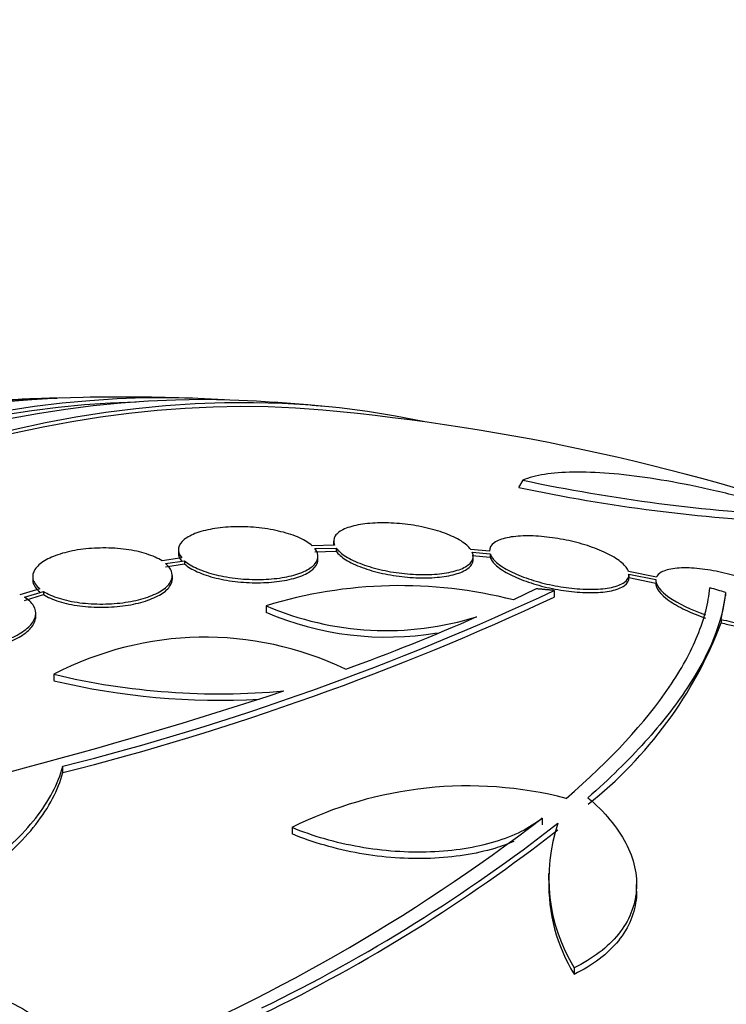
# Model space of a CAD drawing. Units: millimetres. Extents: x 0 to 835, y 0 to 1165.
# Drawn here: x 643 to 653, y 277 to 290 of the extents above; entities that cross this region are included whole.
import ezdxf
from ezdxf import colors
from ezdxf.entities.mleader import LeaderData, LeaderLine
from ezdxf.math import Vec2, Vec3

# ---------------------------------------------------------------- set-up
doc = ezdxf.new("R2010")
doc.units = ezdxf.units.MM
doc.layers.add('DV6_Défaut', color=7, linetype='Continuous')
doc.layers.add('Défaut', color=7, linetype='Continuous')

# ---------------------------------------------------------------- blocks, each defined once
blk = doc.blocks.new('_DOT')
at = {"color": 0}
blk.add_line((0, 0), (-1, 0), dxfattribs=at)
at = {"color": 0, "const_width": 0.333}
blk.add_lwpolyline([(-0.1665, 0, 1), (0.1665, 0, 1)], format="xyb", close=True, dxfattribs=at)
blk = doc.blocks.new('SE5')
at = {"layer": 'DV6_Défaut', "color": 7, "linetype": 'Continuous'}
for p, q in [((643.966, 285.245), (643.966, 285.247)), ((649.977, 284.188), (649.922, 284.095)), ((647.537, 283.402), (647.537, 283.359)), ((645.535, 283.292), (645.535, 283.25)), ((647.548, 283.351), (647.261, 283.343)), ((647.296, 283.306), (647.57, 283.314)), ((647.296, 283.264), (647.57, 283.272)), ((647.57, 283.314), (647.57, 283.272)), ((649.546, 283.275), (649.304, 283.296)), ((649.325, 283.259), (649.553, 283.239)), ((649.546, 283.28), (649.546, 283.275)), ((649.553, 283.239), (649.553, 283.196)), ((645.578, 283.188), (645.324, 283.148)), ((645.371, 283.113), (645.613, 283.151)), ((645.613, 283.151), (645.613, 283.109)), ((647.335, 283.164), (647.335, 283.206)), ((649.325, 283.216), (649.553, 283.196)), ((649.337, 283.166), (649.337, 283.209)), ((645.371, 283.071), (645.613, 283.109)), ((651.698, 282.939), (651.338, 283.013)), ((643.657, 282.948), (643.657, 282.906)), ((645.457, 282.918), (645.457, 282.96)), ((651.345, 282.978), (651.691, 282.907)), ((651.345, 282.934), (651.691, 282.863)), ((651.346, 282.929), (651.346, 282.972)), ((643.747, 282.79), (643.489, 282.712)), ((643.549, 282.68), (643.796, 282.755)), ((643.796, 282.755), (643.796, 282.714)), ((650.148, 282.788), (649.855, 282.644)), ((650.381, 282.767), (650.381, 282.681)), ((652.59, 282.741), (652.59, 282.697)), ((643.549, 282.639), (643.796, 282.714)), ((652.533, 282.394), (652.59, 282.697)), ((646.665, 282.569), (646.665, 282.486)), ((643.697, 282.431), (643.697, 282.473)), ((652.533, 282.394), (652.533, 282.35)), ((643.931, 281.686), (643.931, 281.604)), ((644.045, 280.418), (644.045, 280.5)), ((650.226, 279.83), (650.226, 279.746)), ((647, 279.71), (647, 279.628)), ((650.308, 279.117), (650.308, 279.033)), ((651.443, 278.891), (651.443, 278.975)), ((650.637, 277.901), (650.637, 277.817))]:
    blk.add_line(p, q, dxfattribs=at)
for centre, radius, start, end in [((644.798, 256.71), 28.55, 91.7575, 93.3734), ((644.798, 256.71), 28.55, 88.1564, 90.9827), ((644.798, 256.71), 28.55, 84.7246, 86.4964), ((644.798, 256.71), 28.5, 70.2198, 84.7709), ((654.605, 306.104), 22.399, 258.0748, 267.1742), ((654.518, 305.987), 22.37, 258.1458, 267.2626), ((635.413, 314.612), 35.187, 284.1999, 295.1733), ((648.393, 276.956), 5.873, 75.5861, 107.1078), ((642.837, 250.403), 33.777, 73.2165, 73.5728), ((635.344, 314.781), 35.447, 284.2097, 295.1004), ((648.215, 286.166), 3.916, 246.689, 287.3836), ((648.216, 286.089), 3.923, 246.702, 279.5889), ((638.46, 307.27), 27.137, 289.8894, 293.7397), ((647.437, 284.289), 5.453, 308.2967, 339.1692), ((645.876, 277.968), 4.196, 64.3664, 117.6258), ((646.066, 290.616), 9.182, 256.5512, 275.1853), ((646.067, 290.549), 9.197, 256.5648, 273.1869), ((628.089, 338.759), 60.296, 281.20209, 288.17479), ((649.268, 275.186), 5.061, 75.5155, 116.6263), ((635.663, 298.866), 23.967, 292.15, 307.4161), ((637.241, 296.654), 21.427, 295.937, 307.9829), ((652.516, 279.056), 2.205, 161.2404, 211.6003), ((637.216, 296.615), 21.478, 295.9451, 307.9617), ((652.517, 278.973), 2.206, 178.2904, 211.5914)]:
    blk.add_arc(centre, radius, start, end, dxfattribs=at)
for centre, major_axis, start_param, end_param in [((637.904, 260.691), (-13.417, -23.239), 3.322418, 6.10236), ((637.02, 261.201), (-13.173, -22.816), 3.416106, 6.008672), ((637.444, 260.956), (-13.294, -23.026), 3.42183, 6.002948), ((637.904, 260.691), (-13.39, -23.192), 3.401963, 6.022815), ((636.313, 261.609), (-12.953, -22.435), 3.475297, 5.949481), ((637.02, 261.201), (-13.146, -22.769), 3.483801, 5.940977), ((651.692, 252.73), (-13.417, -23.239), 2.881751, 6.283185), ((652.152, 252.465), (-13.294, -23.026), 2.836356, 6.283185), ((653.283, 251.811), (-12.925, -22.387), 2.929727, 5.781493), ((652.152, 252.465), (-13.267, -22.98), 2.901512, 6.283185), ((652.576, 252.22), (-13.173, -22.816), 2.841893, 6.283185)]:
    blk.add_ellipse(centre, major_axis=major_axis, ratio=0.57735, start_param=start_param, end_param=end_param, dxfattribs=at)
for points, knots in [([(643.924, 285.247), (643.925, 285.247), (643.927, 285.247), (643.928, 285.247), (643.95, 285.248), (643.963, 285.248), (643.966, 285.248), (643.968, 285.248), (643.962, 285.247), (643.946, 285.246), (643.931, 285.245), (643.909, 285.244), (643.881, 285.242), (643.855, 285.241), (643.823, 285.24), (643.788, 285.238), (643.753, 285.236), (643.714, 285.235), (643.675, 285.233), (643.633, 285.231), (643.589, 285.229), (643.546, 285.227), (643.499, 285.225), (643.453, 285.224), (643.409, 285.222), (643.362, 285.22), (643.317, 285.218), (643.278, 285.216), (643.237, 285.215), (643.201, 285.213), (643.174, 285.212), (643.147, 285.211), (643.128, 285.211), (643.119, 285.211), (643.113, 285.21), (643.112, 285.21), (643.117, 285.211)], [0, 0, 0, 0, 0.006606, 0.006606, 0.006606, 0.110537, 0.110537, 0.110537, 0.205471, 0.205471, 0.205471, 0.290183, 0.290183, 0.290183, 0.368777, 0.368777, 0.368777, 0.446927, 0.446927, 0.446927, 0.529463, 0.529463, 0.529463, 0.619692, 0.619692, 0.619692, 0.718683, 0.718683, 0.718683, 0.824046, 0.824046, 0.824046, 0.929511, 0.929511, 0.929511, 1, 1, 1, 1]), ([(654.131, 283.557), (653.914, 283.635), (653.698, 283.707), (653.265, 283.841), (653.047, 283.904), (652.617, 284.016), (652.408, 284.065), (652.004, 284.15), (651.806, 284.185), (651.431, 284.242), (651.255, 284.263), (650.925, 284.289), (650.77, 284.295), (650.49, 284.29), (650.366, 284.281), (650.148, 284.246), (650.053, 284.221), (649.977, 284.188)], [0, 0, 0, 0, 0.125, 0.125, 0.25, 0.25, 0.375, 0.375, 0.5, 0.5, 0.625, 0.625, 0.75, 0.75, 0.875, 0.875, 1, 1, 1, 1]), ([(649.304, 283.296), (649.278, 283.333), (649.235, 283.37), (649.179, 283.405), (649.122, 283.44), (649.051, 283.474), (648.97, 283.504), (648.891, 283.533), (648.801, 283.559), (648.707, 283.58), (648.615, 283.6), (648.518, 283.616), (648.422, 283.626), (648.326, 283.636), (648.229, 283.64), (648.139, 283.639), (648.046, 283.637), (647.958, 283.63), (647.881, 283.617), (647.801, 283.604), (647.731, 283.584), (647.677, 283.56), (647.621, 283.535), (647.58, 283.504), (647.558, 283.47), (647.534, 283.434), (647.53, 283.393), (647.548, 283.351)], [0, 0, 0, 0, 0.108668, 0.108668, 0.108668, 0.217638, 0.217638, 0.217638, 0.323605, 0.323605, 0.323605, 0.427716, 0.427716, 0.427716, 0.533063, 0.533063, 0.533063, 0.64212, 0.64212, 0.64212, 0.755934, 0.755934, 0.755934, 0.873627, 0.873627, 0.873627, 1, 1, 1, 1]), ([(647.261, 283.343), (647.221, 283.379), (647.166, 283.414), (647.098, 283.445), (647.03, 283.476), (646.947, 283.503), (646.858, 283.525), (646.771, 283.547), (646.674, 283.564), (646.576, 283.574), (646.479, 283.585), (646.379, 283.589), (646.283, 283.588), (646.187, 283.586), (646.092, 283.579), (646.007, 283.566), (645.92, 283.552), (645.841, 283.533), (645.774, 283.509), (645.706, 283.485), (645.65, 283.455), (645.61, 283.423), (645.569, 283.39), (645.544, 283.352), (645.537, 283.314), (645.53, 283.273), (645.544, 283.23), (645.578, 283.188)], [0, 0, 0, 0, 0.109842, 0.109842, 0.109842, 0.219929, 0.219929, 0.219929, 0.327659, 0.327659, 0.327659, 0.433584, 0.433584, 0.433584, 0.539926, 0.539926, 0.539926, 0.64865, 0.64865, 0.64865, 0.760754, 0.760754, 0.760754, 0.875855, 0.875855, 0.875855, 1, 1, 1, 1]), ([(651.338, 283.013), (651.325, 283.048), (651.296, 283.086), (651.253, 283.123), (651.209, 283.161), (651.149, 283.2), (651.078, 283.236), (651.009, 283.271), (650.928, 283.305), (650.841, 283.334), (650.756, 283.363), (650.663, 283.389), (650.571, 283.409), (650.476, 283.43), (650.379, 283.446), (650.287, 283.456), (650.19, 283.467), (650.096, 283.472), (650.012, 283.471), (649.922, 283.469), (649.841, 283.461), (649.774, 283.447), (649.703, 283.432), (649.646, 283.41), (649.608, 283.383), (649.565, 283.353), (649.544, 283.316), (649.546, 283.275)], [0, 0, 0, 0, 0.107189, 0.107189, 0.107189, 0.214753, 0.214753, 0.214753, 0.318478, 0.318478, 0.318478, 0.420084, 0.420084, 0.420084, 0.523656, 0.523656, 0.523656, 0.632339, 0.632339, 0.632339, 0.747422, 0.747422, 0.747422, 0.86766, 0.86766, 0.86766, 1, 1, 1, 1]), ([(645.324, 283.148), (645.271, 283.182), (645.203, 283.213), (645.125, 283.238), (645.047, 283.263), (644.956, 283.283), (644.86, 283.296), (644.766, 283.309), (644.664, 283.315), (644.563, 283.315), (644.465, 283.314), (644.364, 283.307), (644.271, 283.294), (644.177, 283.281), (644.088, 283.261), (644.011, 283.237), (643.932, 283.212), (643.863, 283.182), (643.808, 283.149), (643.753, 283.115), (643.711, 283.077), (643.686, 283.038), (643.66, 282.998), (643.651, 282.957), (643.66, 282.916), (643.67, 282.873), (643.699, 282.829), (643.747, 282.79)], [0, 0, 0, 0, 0.110999, 0.110999, 0.110999, 0.222199, 0.222199, 0.222199, 0.331562, 0.331562, 0.331562, 0.439111, 0.439111, 0.439111, 0.546339, 0.546339, 0.546339, 0.654823, 0.654823, 0.654823, 0.765597, 0.765597, 0.765597, 0.878749, 0.878749, 0.878749, 1, 1, 1, 1]), ([(645.613, 283.151), (645.654, 283.115), (645.71, 283.08), (645.779, 283.05), (645.847, 283.019), (645.93, 282.991), (646.02, 282.969), (646.107, 282.948), (646.205, 282.931), (646.303, 282.921), (646.399, 282.911), (646.5, 282.907), (646.596, 282.909), (646.692, 282.911), (646.786, 282.919), (646.871, 282.932), (646.957, 282.946), (647.036, 282.966), (647.102, 282.99), (647.17, 283.015), (647.225, 283.045), (647.264, 283.078), (647.304, 283.111), (647.328, 283.149), (647.334, 283.187), (647.34, 283.226), (647.327, 283.267), (647.296, 283.306)], [0, 0, 0, 0, 0.110396, 0.110396, 0.110396, 0.221032, 0.221032, 0.221032, 0.329395, 0.329395, 0.329395, 0.43607, 0.43607, 0.43607, 0.543201, 0.543201, 0.543201, 0.652676, 0.652676, 0.652676, 0.765476, 0.765476, 0.765476, 0.881263, 0.881263, 0.881263, 1, 1, 1, 1]), ([(647.57, 283.314), (647.596, 283.278), (647.638, 283.24), (647.695, 283.205), (647.751, 283.17), (647.823, 283.136), (647.904, 283.106), (647.983, 283.076), (648.073, 283.05), (648.166, 283.03), (648.258, 283.009), (648.356, 282.994), (648.452, 282.984), (648.549, 282.974), (648.646, 282.97), (648.736, 282.972), (648.829, 282.973), (648.917, 282.981), (648.993, 282.994), (649.073, 283.008), (649.143, 283.028), (649.197, 283.052), (649.252, 283.077), (649.293, 283.108), (649.316, 283.141), (649.34, 283.177), (649.343, 283.218), (649.325, 283.259)], [0, 0, 0, 0, 0.108648, 0.108648, 0.108648, 0.217589, 0.217589, 0.217589, 0.323653, 0.323653, 0.323653, 0.427957, 0.427957, 0.427957, 0.533436, 0.533436, 0.533436, 0.642469, 0.642469, 0.642469, 0.756137, 0.756137, 0.756137, 0.87371, 0.87371, 0.87371, 1, 1, 1, 1]), ([(647.57, 283.272), (647.596, 283.235), (647.638, 283.198), (647.695, 283.163), (647.751, 283.127), (647.823, 283.093), (647.904, 283.063), (647.983, 283.034), (648.073, 283.008), (648.166, 282.987), (648.258, 282.967), (648.356, 282.952), (648.452, 282.942), (648.548, 282.932), (648.646, 282.928), (648.736, 282.929), (648.829, 282.931), (648.917, 282.939), (648.993, 282.952), (649.073, 282.965), (649.142, 282.985), (649.196, 283.009), (649.252, 283.034), (649.293, 283.065), (649.316, 283.099), (649.329, 283.119), (649.337, 283.142), (649.337, 283.165)], [0, 0, 0, 0, 0.114762, 0.114762, 0.114762, 0.229834, 0.229834, 0.229834, 0.341857, 0.341857, 0.341857, 0.452014, 0.452014, 0.452014, 0.563415, 0.563415, 0.563415, 0.678584, 0.678584, 0.678584, 0.798664, 0.798664, 0.798664, 0.922887, 0.922887, 0.922887, 1, 1, 1, 1]), ([(649.553, 283.239), (649.566, 283.204), (649.595, 283.166), (649.638, 283.128), (649.682, 283.09), (649.742, 283.051), (649.813, 283.015), (649.882, 282.98), (649.963, 282.946), (650.05, 282.917), (650.136, 282.888), (650.228, 282.862), (650.321, 282.842), (650.416, 282.821), (650.513, 282.806), (650.606, 282.796), (650.702, 282.785), (650.796, 282.781), (650.881, 282.782), (650.97, 282.784), (651.051, 282.792), (651.118, 282.807), (651.188, 282.822), (651.245, 282.844), (651.283, 282.871), (651.326, 282.9), (651.348, 282.937), (651.345, 282.978)], [0, 0, 0, 0, 0.107135, 0.107135, 0.107135, 0.214632, 0.214632, 0.214632, 0.318481, 0.318481, 0.318481, 0.420333, 0.420333, 0.420333, 0.524034, 0.524034, 0.524034, 0.632598, 0.632598, 0.632598, 0.747374, 0.747374, 0.747374, 0.867357, 0.867357, 0.867357, 1, 1, 1, 1]), ([(643.796, 282.755), (643.849, 282.722), (643.918, 282.691), (643.997, 282.666), (644.076, 282.642), (644.168, 282.622), (644.264, 282.609), (644.358, 282.597), (644.46, 282.591), (644.561, 282.592), (644.659, 282.593), (644.76, 282.6), (644.853, 282.614), (644.946, 282.628), (645.034, 282.648), (645.111, 282.672), (645.189, 282.698), (645.258, 282.728), (645.311, 282.762), (645.366, 282.796), (645.407, 282.834), (645.431, 282.873), (645.455, 282.913), (645.462, 282.955), (645.452, 282.996), (645.442, 283.036), (645.415, 283.076), (645.371, 283.113)], [0, 0, 0, 0, 0.111796, 0.111796, 0.111796, 0.223792, 0.223792, 0.223792, 0.333985, 0.333985, 0.333985, 0.442452, 0.442452, 0.442452, 0.550664, 0.550664, 0.550664, 0.660145, 0.660145, 0.660145, 0.771894, 0.771894, 0.771894, 0.886004, 0.886004, 0.886004, 1, 1, 1, 1]), ([(645.613, 283.109), (645.654, 283.073), (645.71, 283.038), (645.779, 283.008), (645.847, 282.977), (645.93, 282.949), (646.02, 282.927), (646.107, 282.906), (646.205, 282.889), (646.303, 282.879), (646.399, 282.869), (646.5, 282.865), (646.595, 282.867), (646.692, 282.869), (646.786, 282.877), (646.87, 282.89), (646.957, 282.904), (647.036, 282.924), (647.102, 282.948), (647.17, 282.973), (647.225, 283.003), (647.264, 283.035), (647.304, 283.069), (647.328, 283.106), (647.334, 283.144), (647.335, 283.15), (647.335, 283.157), (647.335, 283.163)], [0, 0, 0, 0, 0.122711, 0.122711, 0.122711, 0.24569, 0.24569, 0.24569, 0.366133, 0.366133, 0.366133, 0.484693, 0.484693, 0.484693, 0.603761, 0.603761, 0.603761, 0.725444, 0.725444, 0.725444, 0.850835, 0.850835, 0.850835, 0.979559, 0.979559, 0.979559, 1, 1, 1, 1]), ([(649.553, 283.196), (649.566, 283.161), (649.595, 283.123), (649.638, 283.085), (649.682, 283.047), (649.742, 283.008), (649.813, 282.972), (649.882, 282.937), (649.963, 282.903), (650.05, 282.874), (650.135, 282.845), (650.228, 282.819), (650.321, 282.799), (650.416, 282.778), (650.513, 282.763), (650.605, 282.753), (650.702, 282.742), (650.796, 282.738), (650.88, 282.739), (650.97, 282.741), (651.051, 282.749), (651.118, 282.763), (651.188, 282.778), (651.245, 282.8), (651.283, 282.827), (651.326, 282.857), (651.348, 282.894), (651.345, 282.934)], [0, 0, 0, 0, 0.107121, 0.107121, 0.107121, 0.214604, 0.214604, 0.214604, 0.318428, 0.318428, 0.318428, 0.420246, 0.420246, 0.420246, 0.523919, 0.523919, 0.523919, 0.632469, 0.632469, 0.632469, 0.747254, 0.747254, 0.747254, 0.867267, 0.867267, 0.867267, 1, 1, 1, 1]), ([(652.533, 282.394), (652.623, 282.371), (652.713, 282.352), (652.798, 282.338), (652.896, 282.323), (652.99, 282.314), (653.073, 282.311), (653.163, 282.309), (653.242, 282.315), (653.306, 282.327), (653.372, 282.341), (653.423, 282.362), (653.454, 282.39), (653.485, 282.418), (653.497, 282.453), (653.487, 282.492), (653.478, 282.529), (653.45, 282.572), (653.405, 282.615), (653.363, 282.655), (653.305, 282.697), (653.235, 282.738), (653.17, 282.777), (653.093, 282.815), (653.01, 282.849), (652.928, 282.884), (652.839, 282.916), (652.75, 282.943), (652.657, 282.972), (652.561, 282.996), (652.469, 283.014), (652.371, 283.033), (652.274, 283.046), (652.187, 283.053), (652.094, 283.06), (652.008, 283.059), (651.937, 283.051), (651.862, 283.042), (651.801, 283.025), (651.759, 283.001), (651.729, 282.984), (651.709, 282.963), (651.698, 282.939)], [0, 0, 0, 0, 0.063622, 0.063622, 0.063622, 0.136889, 0.136889, 0.136889, 0.215206, 0.215206, 0.215206, 0.296287, 0.296287, 0.296287, 0.37598, 0.37598, 0.37598, 0.450405, 0.450405, 0.450405, 0.518615, 0.518615, 0.518615, 0.582904, 0.582904, 0.582904, 0.64686, 0.64686, 0.64686, 0.7137, 0.7137, 0.7137, 0.785525, 0.785525, 0.785525, 0.862742, 0.862742, 0.862742, 0.943481, 0.943481, 0.943481, 1, 1, 1, 1]), ([(643.657, 282.905), (643.657, 282.895), (643.658, 282.884), (643.66, 282.874), (643.67, 282.831), (643.699, 282.788), (643.747, 282.748)], [0, 0, 0, 0, 0.1907, 0.1907, 0.1907, 1, 1, 1, 1]), ([(643.796, 282.714), (643.849, 282.68), (643.918, 282.649), (643.997, 282.625), (644.076, 282.6), (644.168, 282.58), (644.264, 282.568), (644.358, 282.555), (644.46, 282.549), (644.561, 282.55), (644.659, 282.551), (644.76, 282.559), (644.853, 282.572), (644.946, 282.586), (645.034, 282.606), (645.111, 282.631), (645.189, 282.656), (645.258, 282.687), (645.311, 282.72), (645.366, 282.754), (645.407, 282.792), (645.431, 282.832), (645.448, 282.86), (645.457, 282.889), (645.457, 282.919)], [0, 0, 0, 0, 0.131047, 0.131047, 0.131047, 0.26233, 0.26233, 0.26233, 0.391491, 0.391491, 0.391491, 0.518623, 0.518623, 0.518623, 0.645455, 0.645455, 0.645455, 0.773778, 0.773778, 0.773778, 0.904769, 0.904769, 0.904769, 1, 1, 1, 1]), ([(651.691, 282.907), (651.687, 282.844), (651.745, 282.763), (651.976, 282.599), (652.148, 282.517), (652.333, 282.454)], [0, 0, 0, 0, 0.5, 0.5, 1, 1, 1, 1]), ([(651.691, 282.863), (651.687, 282.8), (651.746, 282.719), (651.918, 282.596), (651.99, 282.555), (652.151, 282.478), (652.241, 282.442), (652.333, 282.41)], [0, 0, 0, 0, 0.5, 0.5, 0.75, 0.75, 1, 1, 1, 1]), ([(650.534, 280.086), (651.115, 280.586), (651.555, 281.065), (652.019, 281.749), (652.141, 281.972), (652.316, 282.401), (652.369, 282.606), (652.389, 282.801)], [0, 0, 0, 0, 0.5, 0.5, 0.75, 0.75, 1, 1, 1, 1]), ([(652.59, 282.741), (652.55, 282.36), (652.384, 281.945), (651.943, 281.28), (651.764, 281.05), (651.337, 280.578), (651.093, 280.337), (650.816, 280.093)], [0, 0, 0, 0, 0.5, 0.5, 0.75, 0.75, 1, 1, 1, 1]), ([(642.113, 282.126), (642.179, 282.096), (642.259, 282.072), (642.347, 282.055), (642.435, 282.038), (642.533, 282.028), (642.634, 282.026), (642.733, 282.023), (642.837, 282.029), (642.937, 282.041), (643.036, 282.054), (643.133, 282.074), (643.221, 282.099), (643.309, 282.125), (643.389, 282.157), (643.456, 282.192), (643.524, 282.228), (643.58, 282.268), (643.62, 282.31), (643.66, 282.352), (643.685, 282.396), (643.694, 282.44), (643.702, 282.484), (643.694, 282.529), (643.668, 282.57), (643.644, 282.61), (643.603, 282.648), (643.549, 282.68)], [0, 0, 0, 0, 0.112973, 0.112973, 0.112973, 0.226112, 0.226112, 0.226112, 0.337872, 0.337872, 0.337872, 0.447867, 0.447867, 0.447867, 0.556962, 0.556962, 0.556962, 0.666369, 0.666369, 0.666369, 0.777145, 0.777145, 0.777145, 0.889792, 0.889792, 0.889792, 1, 1, 1, 1]), ([(642.113, 282.085), (642.179, 282.055), (642.259, 282.031), (642.347, 282.014), (642.435, 281.997), (642.533, 281.986), (642.634, 281.984), (642.733, 281.982), (642.837, 281.987), (642.937, 282), (643.036, 282.013), (643.133, 282.033), (643.221, 282.058), (643.309, 282.084), (643.389, 282.115), (643.456, 282.151), (643.524, 282.186), (643.58, 282.227), (643.62, 282.268), (643.66, 282.31), (643.685, 282.355), (643.694, 282.399), (643.696, 282.41), (643.697, 282.421), (643.697, 282.432)], [0, 0, 0, 0, 0.140337, 0.140337, 0.140337, 0.28088, 0.28088, 0.28088, 0.419704, 0.419704, 0.419704, 0.556329, 0.556329, 0.556329, 0.691831, 0.691831, 0.691831, 0.827722, 0.827722, 0.827722, 0.96532, 0.96532, 0.96532, 1, 1, 1, 1]), ([(652.533, 282.35), (652.591, 282.335), (652.649, 282.322), (652.706, 282.311), (652.804, 282.291), (652.9, 282.278), (652.987, 282.272), (653.081, 282.265), (653.166, 282.265), (653.238, 282.273), (653.313, 282.281), (653.375, 282.297), (653.418, 282.32), (653.461, 282.344), (653.486, 282.375), (653.49, 282.411), (653.49, 282.414), (653.49, 282.418), (653.49, 282.421)], [0, 0, 0, 0, 0.114906, 0.114906, 0.114906, 0.314955, 0.314955, 0.314955, 0.529853, 0.529853, 0.529853, 0.755302, 0.755302, 0.755302, 0.980927, 0.980927, 0.980927, 1, 1, 1, 1]), ([(641.026, 278.265), (641.412, 278.374), (641.776, 278.509), (642.287, 278.747), (642.451, 278.833), (642.757, 279.013), (642.9, 279.106), (643.167, 279.303), (643.291, 279.406), (643.513, 279.617), (643.611, 279.724), (643.866, 280.05), (643.986, 280.277), (644.045, 280.5)], [0, 0, 0, 0, 0.25, 0.25, 0.375, 0.375, 0.5, 0.5, 0.625, 0.625, 0.75, 0.75, 1, 1, 1, 1]), ([(641.026, 278.183), (641.412, 278.292), (641.776, 278.426), (642.287, 278.665), (642.451, 278.751), (642.757, 278.931), (642.901, 279.025), (643.167, 279.221), (643.292, 279.325), (643.514, 279.535), (643.612, 279.642), (643.867, 279.969), (643.986, 280.195), (644.045, 280.418)], [0, 0, 0, 0, 0.25, 0.25, 0.375, 0.375, 0.5, 0.5, 0.625, 0.625, 0.75, 0.75, 1, 1, 1, 1]), ([(650.816, 280.093), (650.924, 280.003), (651.018, 279.909), (651.18, 279.714), (651.249, 279.613), (651.356, 279.408), (651.394, 279.306), (651.44, 279.1), (651.448, 278.997), (651.431, 278.796), (651.408, 278.699), (651.331, 278.511), (651.276, 278.419), (651.14, 278.25), (651.058, 278.171), (650.867, 278.026), (650.758, 277.959), (650.637, 277.901)], [0, 0, 0, 0, 0.125, 0.125, 0.25, 0.25, 0.375, 0.375, 0.5, 0.5, 0.625, 0.625, 0.75, 0.75, 0.875, 0.875, 1, 1, 1, 1]), ([(650.226, 279.83), (650.147, 279.766), (650.056, 279.709), (649.851, 279.607), (649.737, 279.562), (649.49, 279.488), (649.359, 279.458), (649.082, 279.415), (648.935, 279.401), (648.637, 279.39), (648.486, 279.392), (648.177, 279.414), (648.022, 279.433), (647.566, 279.513), (647.268, 279.598), (647, 279.71)], [0, 0, 0, 0, 0.125, 0.125, 0.25, 0.25, 0.375, 0.375, 0.5, 0.5, 0.625, 0.625, 0.75, 0.75, 1, 1, 1, 1]), ([(649.862, 279.532), (649.784, 279.499), (649.701, 279.468), (649.49, 279.405), (649.359, 279.376), (649.082, 279.332), (648.935, 279.318), (648.637, 279.307), (648.486, 279.31), (648.177, 279.331), (648.022, 279.35), (647.566, 279.431), (647.268, 279.516), (647, 279.628)], [0, 0, 0, 0, 0.105797, 0.105797, 0.254831, 0.254831, 0.403864, 0.403864, 0.552898, 0.552898, 0.701932, 0.701932, 1, 1, 1, 1]), ([(651.443, 278.891), (651.443, 278.865), (651.442, 278.838), (651.431, 278.712), (651.408, 278.615), (651.331, 278.427), (651.276, 278.335), (651.14, 278.166), (651.058, 278.087), (650.867, 277.942), (650.758, 277.875), (650.637, 277.817)], [0, 0, 0, 0, 0.060746, 0.060746, 0.29556, 0.29556, 0.530373, 0.530373, 0.765187, 0.765187, 1, 1, 1, 1]), ([(640.194, 277.398), (640.361, 277.476), (640.533, 277.542), (640.887, 277.65), (641.071, 277.693), (641.442, 277.753), (641.628, 277.77), (641.997, 277.778), (642.183, 277.769), (642.544, 277.724), (642.717, 277.689), (643.052, 277.594), (643.214, 277.532), (643.512, 277.388), (643.65, 277.306), (643.903, 277.119), (644.017, 277.015), (644.116, 276.902)], [0, 0, 0, 0, 0.125, 0.125, 0.25, 0.25, 0.375, 0.375, 0.5, 0.5, 0.625, 0.625, 0.75, 0.75, 0.875, 0.875, 1, 1, 1, 1])]:
    blk.add_open_spline(points, degree=3, knots=knots, dxfattribs=at)
for points, degree in [([(645.535, 283.251), (645.535, 283.216), (645.55, 283.18), (645.578, 283.146)], 3), ([(650.381, 282.767), (650.265, 282.778), (650.148, 282.788)], 2)]:
    blk.add_open_spline(points, degree=degree, dxfattribs=at)

msp = doc.modelspace()

# ---------------------------------------------------------------- block references
at = {"layer": 'Défaut'}
msp.add_blockref('SE5', (0, 0), dxfattribs=at)

# ---------------------------------------------------------------- leaders
at = {"layer": 'Défaut', "color": 7, "linetype": 'Continuous'}
ml = msp.add_multileader_mtext('Standard', dxfattribs=at)
ml.set_content('{\\pxsm0.9;\\fSolid Edge ISO|b1||i0||c0|p34;\\W1.;01/02/2018\\P}', color=256)
ml.set_leader_properties()
ml.set_arrow_properties(name='DOT')
ml.build(insert=Vec2(0, 0))
ml.multileader.update_dxf_attribs({"leader_type": 0, "dogleg_length": 0, "arrow_head_size": 12})
ctx = ml.context
ctx.base_point, ctx.char_height, ctx.arrow_head_size, ctx.landing_gap_size = Vec3(747.016, 1157.46), 12, 12, 4.2
notes = []
notes.append((ctx, [(0, (0, 0, 0), (0, 0), (1, 0), 1, [])]))
ctx.mtext.insert = Vec3(749.016, 1163.58)
for ctx, leaders in notes:
    for number, flags, end, landing, length, lines in leaders:
        leader = LeaderData()
        leader.index, (leader.has_last_leader_line, leader.has_dogleg_vector, leader.attachment_direction) = number, flags
        leader.last_leader_point, leader.dogleg_vector, leader.dogleg_length = Vec3(end), Vec3(landing), length
        for number, points, colour, breaks in lines:
            line = LeaderLine()
            line.index, line.vertices, line.color, line.breaks = number, Vec3.list(points), colors.encode_raw_color(colour), breaks
            leader.lines.append(line)
        ctx.leaders.append(leader)

doc.saveas('drawing.dxf')
